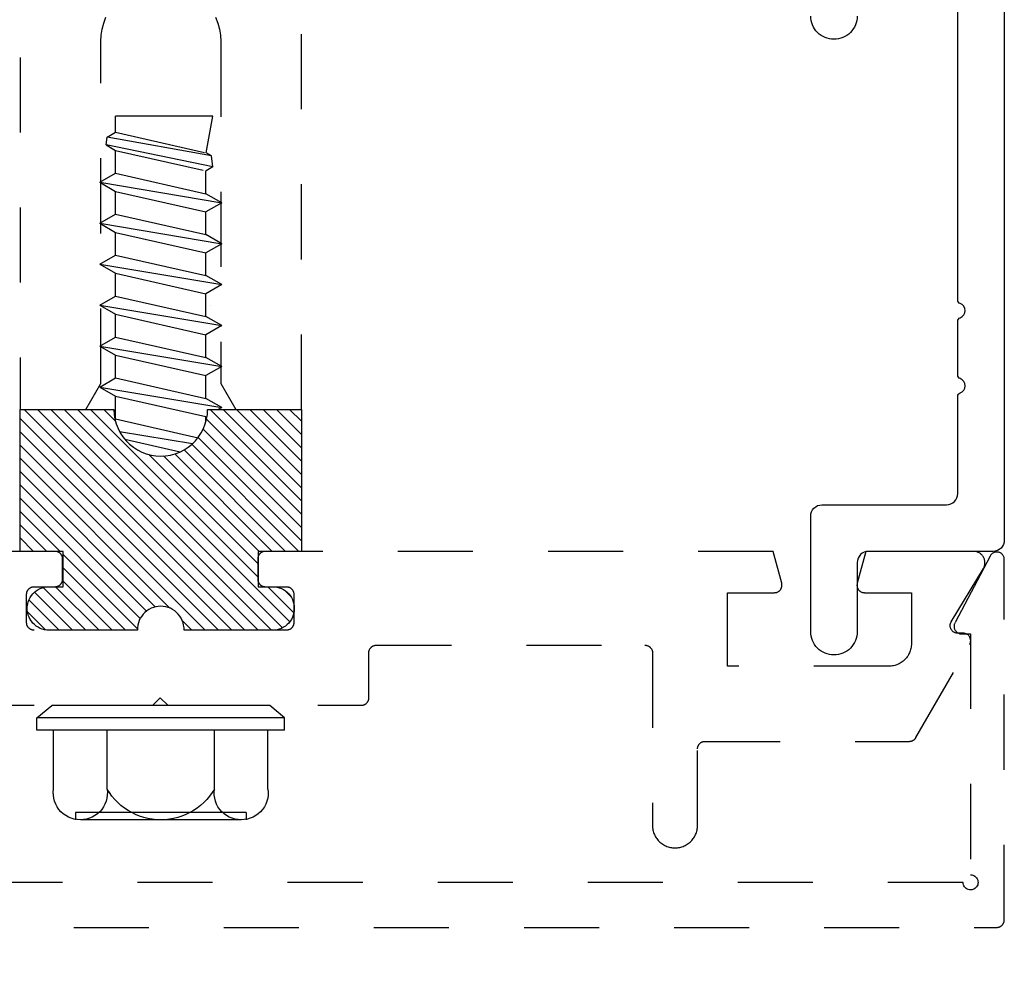
# Model space of a CAD drawing. Units: inches. Extents: x 0 to 108, y -2 to 43.
# Drawn here: x 12 to 13, y 33 to 35 of the extents above; entities that cross this region are included whole.
import ezdxf
from ezdxf import colors
from ezdxf.entities.mleader import LeaderData, LeaderLine
from ezdxf.math import Vec2, Vec3

# ---------------------------------------------------------------- set-up
doc = ezdxf.new("R2010")
doc.units = ezdxf.units.IN
doc.header["$LTSCALE"] = 0.5
doc.header["$MEASUREMENT"] = 0
doc.linetypes.add('HIDDEN2', pattern=[0.1875, 0.125, -0.0625])
for name, color, linetype in [('Arcadia-Access', 9, 'Continuous'), ('Arcadia-Hidden', 1, 'HIDDEN2'), ('Arcadia-Profile', 6, 'Continuous'), ('Arcadia-Shade', 8, 'Continuous'), ('Arcadia-Text', 3, 'Continuous')]:
    doc.layers.add(name, color=color, linetype=linetype)
doc.styles.get("Standard").update_dxf_attribs({"font": 'ARIALN.TTF'})
pattern_1 = [(45, (-30.979591, 80.587372), (-0.0088388348, 0.0088388348), [])]

# ---------------------------------------------------------------- blocks, each defined once
blk = doc.blocks.new('OPG1986IP')
at = {"layer": 'Arcadia-Shade', "lineweight": -3}
h = blk.add_hatch(dxfattribs=at)
h.set_pattern_fill('ANSI31', color=256, scale=0.1, style=0)
h.set_pattern_definition(pattern_1)
h.paths.add_polyline_path([(-0.4324, -0.014), (-0.4274, -0.0098), (-0.4219, -0.0063), (-0.4161, -0.0033), (-0.4101, -0.0009), (-0.4039, 0.0008), (-0.4039, 0.0008), (-0.3974, 0.0019), (-0.3909, 0.0023), (-0.3909, 0.1273), (-0.5799, 0.1273), (-0.5799, 0.0698), (-0.6269, 0.0698), (-0.6269, 0.0888), (-0.627, 0.0918), (-0.6275, 0.0948), (-0.6283, 0.0977), (-0.6294, 0.1006), (-0.6308, 0.1033), (-0.6324, 0.1058), (-0.6343, 0.1082), (-0.6365, 0.1103), (-0.6388, 0.1122), (-0.6414, 0.1139), (-0.6441, 0.1153), (-0.6469, 0.1163), (-0.6498, 0.1171), (-0.6528, 0.1176), (-0.6559, 0.1178), (-0.6589, 0.1176), (-0.6619, 0.1171), (-0.6648, 0.1163), (-0.6677, 0.1153), (-0.6704, 0.1139), (-0.6729, 0.1122), (-0.6753, 0.1103), (-0.6774, 0.1082), (-0.6793, 0.1058), (-0.681, 0.1033), (-0.6824, 0.1006), (-0.6835, 0.0977), (-0.6842, 0.0948), (-0.6847, 0.0918), (-0.6849, 0.0888), (-0.6849, -0.0292), (-0.6816, -0.0293), (-0.6783, -0.0297), (-0.6751, -0.0305), (-0.6719, -0.0316), (-0.669, -0.033), (-0.6661, -0.0348), (-0.6635, -0.0368), (-0.6612, -0.0391), (-0.659, -0.0417), (-0.6572, -0.0444), (-0.6557, -0.0474), (-0.6545, -0.0505), (-0.6536, -0.0537), (-0.6531, -0.0569), (-0.6529, -0.0602), (-0.6531, -0.0635), (-0.6536, -0.0668), (-0.6545, -0.07), (-0.6557, -0.0731), (-0.6572, -0.076), (-0.659, -0.0788), (-0.6612, -0.0813), (-0.6635, -0.0836), (-0.6661, -0.0857), (-0.669, -0.0874), (-0.6719, -0.0889), (-0.6751, -0.09), (-0.6783, -0.0907), (-0.6816, -0.0912), (-0.6849, -0.0912), (-0.6849, -0.2092), (-0.6847, -0.2123), (-0.6842, -0.2153), (-0.6835, -0.2182), (-0.6824, -0.221), (-0.681, -0.2237), (-0.6793, -0.2263), (-0.6774, -0.2286), (-0.6753, -0.2308), (-0.6729, -0.2327), (-0.6704, -0.2343), (-0.6677, -0.2357), (-0.6648, -0.2368), (-0.6619, -0.2376), (-0.6589, -0.2381), (-0.6559, -0.2382), (-0.6528, -0.2381), (-0.6498, -0.2376), (-0.6469, -0.2368), (-0.6441, -0.2357), (-0.6414, -0.2343), (-0.6388, -0.2327), (-0.6365, -0.2308), (-0.6343, -0.2286), (-0.6324, -0.2263), (-0.6308, -0.2237), (-0.6294, -0.221), (-0.6283, -0.2182), (-0.6275, -0.2153), (-0.627, -0.2123), (-0.6269, -0.2092), (-0.6269, -0.1902), (-0.5799, -0.1902), (-0.5799, -0.2469), (-0.579, -0.2477), (-0.3909, -0.2477), (-0.3909, -0.123), (-0.3912, -0.1227), (-0.3974, -0.1223), (-0.4038, -0.1213), (-0.4101, -0.1195), (-0.4161, -0.1172), (-0.4219, -0.1142), (-0.4284, -0.1099), (-0.4283, -0.1098), (-0.4324, -0.1065), (-0.437, -0.1019), (-0.4411, -0.0968), (-0.4446, -0.0913), (-0.4472, -0.0862), (-0.4472, -0.0863), (-0.4498, -0.0794), (-0.4515, -0.0732), (-0.4525, -0.0667), (-0.4529, -0.0602), (-0.4525, -0.0537), (-0.4515, -0.0473), (-0.4498, -0.041), (-0.4475, -0.0349), (-0.4446, -0.0291), (-0.4411, -0.0237), (-0.437, -0.0186)])
h = blk.add_hatch(dxfattribs=at)
h.set_pattern_fill('ANSI31', color=256, scale=0.1, style=0)
h.set_pattern_definition(pattern_1)
h.paths.add_polyline_path([(-0.4324, -0.014), (-0.4274, -0.0098), (-0.4219, -0.0063), (-0.4161, -0.0033), (-0.4101, -0.0009), (-0.4039, 0.0008), (-0.4039, 0.0008), (-0.3974, 0.0019), (-0.3909, 0.0023), (-0.3909, 0.1273), (-0.5799, 0.1273), (-0.5799, 0.0698), (-0.6269, 0.0698), (-0.6269, 0.0888), (-0.627, 0.0918), (-0.6275, 0.0948), (-0.6283, 0.0977), (-0.6294, 0.1006), (-0.6308, 0.1033), (-0.6324, 0.1058), (-0.6343, 0.1082), (-0.6365, 0.1103), (-0.6388, 0.1122), (-0.6414, 0.1139), (-0.6441, 0.1153), (-0.6469, 0.1163), (-0.6498, 0.1171), (-0.6528, 0.1176), (-0.6559, 0.1178), (-0.6589, 0.1176), (-0.6619, 0.1171), (-0.6648, 0.1163), (-0.6677, 0.1153), (-0.6704, 0.1139), (-0.6729, 0.1122), (-0.6753, 0.1103), (-0.6774, 0.1082), (-0.6793, 0.1058), (-0.681, 0.1033), (-0.6824, 0.1006), (-0.6835, 0.0977), (-0.6842, 0.0948), (-0.6847, 0.0918), (-0.6849, 0.0888), (-0.6849, -0.0292), (-0.6816, -0.0293), (-0.6783, -0.0297), (-0.6751, -0.0305), (-0.6719, -0.0316), (-0.669, -0.033), (-0.6661, -0.0348), (-0.6635, -0.0368), (-0.6612, -0.0391), (-0.659, -0.0417), (-0.6572, -0.0444), (-0.6557, -0.0474), (-0.6545, -0.0505), (-0.6536, -0.0537), (-0.6531, -0.0569), (-0.6529, -0.0602), (-0.6531, -0.0635), (-0.6536, -0.0668), (-0.6545, -0.07), (-0.6557, -0.0731), (-0.6572, -0.076), (-0.659, -0.0788), (-0.6612, -0.0813), (-0.6635, -0.0836), (-0.6661, -0.0857), (-0.669, -0.0874), (-0.6719, -0.0889), (-0.6751, -0.09), (-0.6783, -0.0907), (-0.6816, -0.0912), (-0.6849, -0.0912), (-0.6849, -0.2092), (-0.6847, -0.2123), (-0.6842, -0.2153), (-0.6835, -0.2182), (-0.6824, -0.221), (-0.681, -0.2237), (-0.6793, -0.2263), (-0.6774, -0.2286), (-0.6753, -0.2308), (-0.6729, -0.2327), (-0.6704, -0.2343), (-0.6677, -0.2357), (-0.6648, -0.2368), (-0.6619, -0.2376), (-0.6589, -0.2381), (-0.6559, -0.2382), (-0.6528, -0.2381), (-0.6498, -0.2376), (-0.6469, -0.2368), (-0.6441, -0.2357), (-0.6414, -0.2343), (-0.6388, -0.2327), (-0.6365, -0.2308), (-0.6343, -0.2286), (-0.6324, -0.2263), (-0.6308, -0.2237), (-0.6294, -0.221), (-0.6283, -0.2182), (-0.6275, -0.2153), (-0.627, -0.2123), (-0.6269, -0.2092), (-0.6269, -0.1902), (-0.5799, -0.1902), (-0.5799, -0.2469), (-0.579, -0.2477), (-0.3909, -0.2477), (-0.3909, -0.123), (-0.3912, -0.1227), (-0.3974, -0.1223), (-0.4038, -0.1213), (-0.4101, -0.1195), (-0.4161, -0.1172), (-0.4219, -0.1142), (-0.4284, -0.1099), (-0.4283, -0.1098), (-0.4324, -0.1065), (-0.437, -0.1019), (-0.4411, -0.0968), (-0.4446, -0.0913), (-0.4472, -0.0862), (-0.4472, -0.0863), (-0.4498, -0.0794), (-0.4515, -0.0732), (-0.4525, -0.0667), (-0.4529, -0.0602), (-0.4525, -0.0537), (-0.4515, -0.0473), (-0.4498, -0.041), (-0.4475, -0.0349), (-0.4446, -0.0291), (-0.4411, -0.0237), (-0.437, -0.0186)])
at = {"layer": 'Arcadia-Profile'}
blk.add_lwpolyline([(-0.6269, -0.1902), (-0.6269, -0.2092), (-0.627, -0.2123), (-0.6275, -0.2153), (-0.6283, -0.2182), (-0.6294, -0.221), (-0.6308, -0.2237), (-0.6324, -0.2263), (-0.6343, -0.2286), (-0.6365, -0.2308), (-0.6388, -0.2327), (-0.6414, -0.2343), (-0.6441, -0.2357), (-0.6469, -0.2368), (-0.6498, -0.2376), (-0.6528, -0.2381), (-0.6559, -0.2382), (-0.6589, -0.2381), (-0.6619, -0.2376), (-0.6648, -0.2368), (-0.6677, -0.2357), (-0.6704, -0.2343), (-0.6729, -0.2327), (-0.6753, -0.2308), (-0.6774, -0.2286), (-0.6793, -0.2263), (-0.681, -0.2237), (-0.6824, -0.221), (-0.6835, -0.2182), (-0.6842, -0.2153), (-0.6847, -0.2123), (-0.6849, -0.2092), (-0.6849, -0.0912), (-0.6816, -0.0912), (-0.6783, -0.0907), (-0.6751, -0.09), (-0.6719, -0.0889), (-0.669, -0.0874), (-0.6661, -0.0857), (-0.6635, -0.0836), (-0.6612, -0.0813), (-0.659, -0.0788), (-0.6572, -0.076), (-0.6557, -0.0731), (-0.6545, -0.07), (-0.6536, -0.0668), (-0.6531, -0.0635), (-0.6529, -0.0602), (-0.6531, -0.0569), (-0.6536, -0.0537), (-0.6545, -0.0505), (-0.6557, -0.0474), (-0.6572, -0.0444), (-0.659, -0.0417), (-0.6612, -0.0391), (-0.6635, -0.0368), (-0.6661, -0.0348), (-0.669, -0.033), (-0.6719, -0.0316), (-0.6751, -0.0305), (-0.6783, -0.0297), (-0.6816, -0.0293), (-0.6849, -0.0292), (-0.6849, 0.0888), (-0.6847, 0.0918), (-0.6842, 0.0948), (-0.6835, 0.0977), (-0.6824, 0.1006), (-0.681, 0.1033), (-0.6793, 0.1058), (-0.6774, 0.1082), (-0.6753, 0.1103), (-0.6729, 0.1122), (-0.6704, 0.1139), (-0.6677, 0.1153), (-0.6648, 0.1163), (-0.6619, 0.1171), (-0.6589, 0.1176), (-0.6559, 0.1178), (-0.6528, 0.1176), (-0.6498, 0.1171), (-0.6469, 0.1163), (-0.6441, 0.1153), (-0.6414, 0.1139), (-0.6388, 0.1122), (-0.6365, 0.1103), (-0.6343, 0.1082), (-0.6324, 0.1058), (-0.6308, 0.1033), (-0.6294, 0.1006), (-0.6283, 0.0977), (-0.6275, 0.0948), (-0.627, 0.0918), (-0.6269, 0.0888), (-0.6269, 0.0698), (-0.5799, 0.0698), (-0.5799, 0.1273), (-0.3909, 0.1273), (-0.3909, 0.0023), (-0.3974, 0.0019), (-0.4038, 0.0008), (-0.4101, -0.0009), (-0.4161, -0.0033), (-0.4219, -0.0063), (-0.4274, -0.0098), (-0.4324, -0.014), (-0.437, -0.0186), (-0.4411, -0.0237), (-0.4446, -0.0291), (-0.4475, -0.0349), (-0.4498, -0.041), (-0.4515, -0.0473), (-0.4525, -0.0537), (-0.4529, -0.0602), (-0.4525, -0.0667), (-0.4515, -0.0732), (-0.4498, -0.0794), (-0.4475, -0.0855), (-0.4446, -0.0913), (-0.4411, -0.0968), (-0.437, -0.1019), (-0.4324, -0.1065), (-0.4274, -0.1106), (-0.4219, -0.1142), (-0.4161, -0.1172), (-0.4101, -0.1195), (-0.4038, -0.1213), (-0.3974, -0.1223), (-0.3909, -0.1227), (-0.3909, -0.2477), (-0.5799, -0.2477), (-0.5799, -0.1902)], close=True, dxfattribs=at)
blk.add_lwpolyline([(-0.6269, -0.1902), (-0.6269, -0.2092), (-0.627, -0.2123), (-0.6275, -0.2153), (-0.6283, -0.2182), (-0.6294, -0.221), (-0.6308, -0.2237), (-0.6324, -0.2263), (-0.6343, -0.2286), (-0.6365, -0.2308), (-0.6388, -0.2327), (-0.6414, -0.2343), (-0.6441, -0.2357), (-0.6469, -0.2368), (-0.6498, -0.2376), (-0.6528, -0.2381), (-0.6559, -0.2382), (-0.6589, -0.2381), (-0.6619, -0.2376), (-0.6648, -0.2368), (-0.6677, -0.2357), (-0.6704, -0.2343), (-0.6729, -0.2327), (-0.6753, -0.2308), (-0.6774, -0.2286), (-0.6793, -0.2263), (-0.681, -0.2237), (-0.6824, -0.221), (-0.6835, -0.2182), (-0.6842, -0.2153), (-0.6847, -0.2123), (-0.6849, -0.2092), (-0.6849, -0.0912), (-0.6816, -0.0912), (-0.6783, -0.0907), (-0.6751, -0.09), (-0.6719, -0.0889), (-0.669, -0.0874), (-0.6661, -0.0857), (-0.6635, -0.0836), (-0.6612, -0.0813), (-0.659, -0.0788), (-0.6572, -0.076), (-0.6557, -0.0731), (-0.6545, -0.07), (-0.6536, -0.0668), (-0.6531, -0.0635), (-0.6529, -0.0602), (-0.6531, -0.0569), (-0.6536, -0.0537), (-0.6545, -0.0505), (-0.6557, -0.0474), (-0.6572, -0.0444), (-0.659, -0.0417), (-0.6612, -0.0391), (-0.6635, -0.0368), (-0.6661, -0.0348), (-0.669, -0.033), (-0.6719, -0.0316), (-0.6751, -0.0305), (-0.6783, -0.0297), (-0.6816, -0.0293), (-0.6849, -0.0292), (-0.6849, 0.0888), (-0.6847, 0.0918), (-0.6842, 0.0948), (-0.6835, 0.0977), (-0.6824, 0.1006), (-0.681, 0.1033), (-0.6793, 0.1058), (-0.6774, 0.1082), (-0.6753, 0.1103), (-0.6729, 0.1122), (-0.6704, 0.1139), (-0.6677, 0.1153), (-0.6648, 0.1163), (-0.6619, 0.1171), (-0.6589, 0.1176), (-0.6559, 0.1178), (-0.6528, 0.1176), (-0.6498, 0.1171), (-0.6469, 0.1163), (-0.6441, 0.1153), (-0.6414, 0.1139), (-0.6388, 0.1122), (-0.6365, 0.1103), (-0.6343, 0.1082), (-0.6324, 0.1058), (-0.6308, 0.1033), (-0.6294, 0.1006), (-0.6283, 0.0977), (-0.6275, 0.0948), (-0.627, 0.0918), (-0.6269, 0.0888), (-0.6269, 0.0698), (-0.5799, 0.0698), (-0.5799, 0.1273), (-0.3909, 0.1273), (-0.3909, 0.0023), (-0.3974, 0.0019), (-0.4038, 0.0008), (-0.4101, -0.0009), (-0.4161, -0.0033), (-0.4219, -0.0063), (-0.4274, -0.0098), (-0.4324, -0.014), (-0.437, -0.0186), (-0.4411, -0.0237), (-0.4446, -0.0291), (-0.4475, -0.0349), (-0.4498, -0.041), (-0.4515, -0.0473), (-0.4525, -0.0537), (-0.4529, -0.0602), (-0.4525, -0.0667), (-0.4515, -0.0732), (-0.4498, -0.0794), (-0.4475, -0.0855), (-0.4446, -0.0913), (-0.4411, -0.0968), (-0.437, -0.1019), (-0.4324, -0.1065), (-0.4274, -0.1106), (-0.4219, -0.1142), (-0.4161, -0.1172), (-0.4101, -0.1195), (-0.4038, -0.1213), (-0.3974, -0.1223), (-0.3909, -0.1227), (-0.3909, -0.2477), (-0.5799, -0.2477), (-0.5799, -0.1902)], close=True, dxfattribs=at)
at = {"layer": 'Arcadia-Profile', "extrusion": (0, -1.22461e-16, -1)}
for points in [[(0.818, -0.2252), (0.818, 0.1048)], [(0.818, 0.1048), (0.8015, 0.1048)], [(0.818, -0.2252), (0.818, 0.1048)], [(0.818, 0.1048), (0.8015, 0.1048)], [(0.8015, -0.2252), (0.8015, 0.1048)], [(0.8015, 0.1048), (0.785, 0.0851)], [(0.8015, -0.2252), (0.8015, 0.1048)], [(0.8015, 0.1048), (0.785, 0.0851)], [(0.8964, 0.0112), (0.9005, 0.0109), (0.9046, 0.011), (0.9086, 0.0116), (0.9126, 0.0127), (0.9164, 0.0142), (0.9201, 0.0161), (0.9235, 0.0184), (0.9266, 0.0211), (0.9293, 0.0241), (0.9317, 0.0275), (0.9338, 0.0311), (0.9354, 0.0348), (0.9365, 0.0388), (0.9372, 0.0428), (0.9375, 0.0469), (0.9372, 0.051), (0.9365, 0.0551), (0.9354, 0.059), (0.9338, 0.0628), (0.9317, 0.0664), (0.9293, 0.0697), (0.9266, 0.0728), (0.9235, 0.0755), (0.9201, 0.0778), (0.9164, 0.0797), (0.9126, 0.0812), (0.9086, 0.0823), (0.9046, 0.0829), (0.9005, 0.083), (0.8964, 0.0827)], [(0.8964, 0.0112), (0.9005, 0.0109), (0.9046, 0.011), (0.9086, 0.0116), (0.9126, 0.0127), (0.9164, 0.0142), (0.9201, 0.0161), (0.9235, 0.0184), (0.9266, 0.0211), (0.9293, 0.0241), (0.9317, 0.0275), (0.9338, 0.0311), (0.9354, 0.0348), (0.9365, 0.0388), (0.9372, 0.0428), (0.9375, 0.0469), (0.9372, 0.051), (0.9365, 0.0551), (0.9354, 0.059), (0.9338, 0.0628), (0.9317, 0.0664), (0.9293, 0.0697), (0.9266, 0.0728), (0.9235, 0.0755), (0.9201, 0.0778), (0.9164, 0.0797), (0.9126, 0.0812), (0.9086, 0.0823), (0.9046, 0.0829), (0.9005, 0.083), (0.8964, 0.0827)], [(0.8964, 0.0827), (0.818, 0.0827)], [(0.8964, 0.0827), (0.818, 0.0827)], [(0.785, -0.2056), (0.785, 0.0851)], [(0.785, -0.2056), (0.785, 0.0851)], [(0.9276, 0.0536), (0.9375, 0.0536)], [(0.9276, 0.0536), (0.9375, 0.0536)], [(0.9276, -0.1741), (0.9276, 0.0536)], [(0.9276, -0.1741), (0.9276, 0.0536)], [(0.9375, -0.1674), (0.9375, 0.0469)], [(0.9375, -0.1674), (0.9375, 0.0469)], [(0.361, 0.0209), (0.3883, -0.1414)], [(0.361, 0.0209), (0.3883, -0.1414)], [(0.361, 0.0209), (0.3731, 0)], [(0.361, 0.0209), (0.3731, 0)], [(0.361, 0.0209), (0.3489, 0)], [(0.361, 0.0209), (0.3489, 0)], [(0.3065, 0.0209), (0.3337, -0.1414)], [(0.3065, 0.0209), (0.3337, -0.1414)], [(0.3065, 0.0209), (0.3186, 0)], [(0.3065, 0.0209), (0.3186, 0)], [(0.3065, 0.0209), (0.2944, 0)], [(0.3065, 0.0209), (0.2944, 0)], [(0.2519, 0.0209), (0.2792, -0.1414)], [(0.2519, 0.0209), (0.2792, -0.1414)], [(0.2519, 0.0209), (0.264, 0)], [(0.2519, 0.0209), (0.264, 0)], [(0.2519, 0.0209), (0.2398, 0)], [(0.2519, 0.0209), (0.2398, 0)], [(0.1973, 0.0209), (0.2246, -0.1414)], [(0.1973, 0.0209), (0.2246, -0.1414)], [(0.1973, 0.0209), (0.2094, 0)], [(0.1973, 0.0209), (0.2094, 0)], [(0.1973, 0.0209), (0.1853, 0)], [(0.1973, 0.0209), (0.1853, 0)], [(0.1428, 0.0209), (0.1701, -0.1414)], [(0.1428, 0.0209), (0.1701, -0.1414)], [(0.1428, 0.0209), (0.1549, 0)], [(0.1428, 0.0209), (0.1549, 0)], [(0.1428, 0.0209), (0.1307, 0)], [(0.1428, 0.0209), (0.1307, 0)], [(0.0882, 0.0209), (0.1155, -0.1414)], [(0.0882, 0.0209), (0.1155, -0.1414)], [(0.0882, 0.0209), (0.1003, 0)], [(0.0882, 0.0209), (0.1003, 0)], [(0.0882, 0.0209), (0.0761, 0)], [(0.0882, 0.0209), (0.0761, 0)], [(0.8964, -0.1317), (0.9012, -0.1286), (0.9059, -0.1252), (0.9103, -0.1215), (0.9144, -0.1175), (0.9182, -0.1132), (0.9218, -0.1087), (0.925, -0.1039), (0.9278, -0.0989), (0.9304, -0.0937), (0.9325, -0.0884), (0.9343, -0.0829), (0.9357, -0.0774), (0.9367, -0.0717), (0.9373, -0.066), (0.9375, -0.0602), (0.9373, -0.0545), (0.9367, -0.0488), (0.9357, -0.0431), (0.9343, -0.0375), (0.9325, -0.032), (0.9304, -0.0267), (0.9278, -0.0215), (0.925, -0.0166), (0.9218, -0.0118), (0.9182, -0.0072), (0.9144, -0.003), (0.9103, 0.001), (0.9059, 0.0048), (0.9012, 0.0082), (0.8964, 0.0112)], [(0.8964, -0.1317), (0.9012, -0.1286), (0.9059, -0.1252), (0.9103, -0.1215), (0.9144, -0.1175), (0.9182, -0.1132), (0.9218, -0.1087), (0.925, -0.1039), (0.9278, -0.0989), (0.9304, -0.0937), (0.9325, -0.0884), (0.9343, -0.0829), (0.9357, -0.0774), (0.9367, -0.0717), (0.9373, -0.066), (0.9375, -0.0602), (0.9373, -0.0545), (0.9367, -0.0488), (0.9357, -0.0431), (0.9343, -0.0375), (0.9325, -0.032), (0.9304, -0.0267), (0.9278, -0.0215), (0.925, -0.0166), (0.9218, -0.0118), (0.9182, -0.0072), (0.9144, -0.003), (0.9103, 0.001), (0.9059, 0.0048), (0.9012, 0.0082), (0.8964, 0.0112)], [(0.8964, 0.0112), (0.818, 0.0112)], [(0.8964, 0.0112), (0.818, 0.0112)], [(0.4035, 0), (0.4284, -0.1099)], [(0.4035, 0), (0.4284, -0.1099)], [(0.4039, 0.0008), (0.4035, 0)], [(0.4039, 0.0008), (0.4035, 0)], [(0.4035, 0), (0.3731, 0)], [(0.4035, 0), (0.3731, 0)], [(0.3731, 0), (0.4004, -0.1205)], [(0.3731, 0), (0.4004, -0.1205)], [(0.3489, 0), (0.3762, -0.1205)], [(0.3489, 0), (0.3762, -0.1205)], [(0.3489, 0), (0.3186, 0)], [(0.3489, 0), (0.3186, 0)], [(0.3186, 0), (0.3458, -0.1205)], [(0.3186, 0), (0.3458, -0.1205)], [(0.2944, 0), (0.3216, -0.1205)], [(0.2944, 0), (0.3216, -0.1205)], [(0.2944, 0), (0.264, 0)], [(0.2944, 0), (0.264, 0)], [(0.264, 0), (0.2913, -0.1205)], [(0.264, 0), (0.2913, -0.1205)], [(0.2398, 0), (0.2671, -0.1205)], [(0.2398, 0), (0.2671, -0.1205)], [(0.2398, 0), (0.2094, 0)], [(0.2398, 0), (0.2094, 0)], [(0.2094, 0), (0.2367, -0.1205)], [(0.2094, 0), (0.2367, -0.1205)], [(0.1853, 0), (0.2125, -0.1205)], [(0.1853, 0), (0.2125, -0.1205)], [(0.1853, 0), (0.1549, 0)], [(0.1853, 0), (0.1549, 0)], [(0.1549, 0), (0.1822, -0.1205)], [(0.1549, 0), (0.1822, -0.1205)], [(0.1307, 0), (0.158, -0.1205)], [(0.1307, 0), (0.158, -0.1205)], [(0.1307, 0), (0.1003, 0)], [(0.1307, 0), (0.1003, 0)], [(0.1003, 0), (0.1276, -0.1205)], [(0.1003, 0), (0.1276, -0.1205)], [(0.0761, 0), (0.1034, -0.1205)], [(0.0761, 0), (0.1034, -0.1205)], [(0.0761, 0), (0.0458, 0)], [(0.0761, 0), (0.0458, 0)], [(0.0676, -0.1298), (0.0385, 0.0127)], [(0.0676, -0.1298), (0.0385, 0.0127)], [(0.0531, -0.1278), (0.0281, 0.0112)], [(0.0531, -0.1278), (0.0281, 0.0112)], [(0.0216, 0), (0.0484, -0.1183)], [(0.0216, 0), (0.0484, -0.1183)], [(0.0385, 0.0127), (0.0458, 0)], [(0.0385, 0.0127), (0.0458, 0)], [(0.0385, 0.0127), (0.0281, 0.0112)], [(0.0385, 0.0127), (0.0281, 0.0112)], [(0.0281, 0.0112), (0.0216, 0)], [(0.0281, 0.0112), (0.0216, 0)], [(0.0216, 0), (0, 0)], [(0.0216, 0), (0, 0)], [(0, -0.1297), (0, 0)], [(0, -0.1297), (0, 0)], [(0.4304, -0.0123), (0.4472, -0.0863)], [(0.4304, -0.0123), (0.4472, -0.0863)], [(0.42, -0.0052), (0.4363, -0.1026)], [(0.42, -0.0052), (0.4363, -0.1026)], [(0.0458, 0), (0.0722, -0.1168)], [(0.0458, 0), (0.0722, -0.1168)], [(0.4071, -0.1205), (0.4004, -0.1205)], [(0.4071, -0.1205), (0.4004, -0.1205)], [(0.3911, -0.1227), (0.3909, -0.123)], [(0.3911, -0.1227), (0.3909, -0.123)], [(0.3883, -0.1414), (0.3762, -0.1205)], [(0.3883, -0.1414), (0.3762, -0.1205)], [(0.3762, -0.1205), (0.3458, -0.1205)], [(0.3762, -0.1205), (0.3458, -0.1205)], [(0.3337, -0.1414), (0.3458, -0.1205)], [(0.3337, -0.1414), (0.3458, -0.1205)], [(0.3337, -0.1414), (0.3216, -0.1205)], [(0.3337, -0.1414), (0.3216, -0.1205)], [(0.3216, -0.1205), (0.2913, -0.1205)], [(0.3216, -0.1205), (0.2913, -0.1205)], [(0.2792, -0.1414), (0.2913, -0.1205)], [(0.2792, -0.1414), (0.2913, -0.1205)], [(0.2792, -0.1414), (0.2671, -0.1205)], [(0.2792, -0.1414), (0.2671, -0.1205)], [(0.2671, -0.1205), (0.2367, -0.1205)], [(0.2671, -0.1205), (0.2367, -0.1205)], [(0.2521, -0.1266), (0.2519, -0.1266)], [(0.2521, -0.1266), (0.2519, -0.1266)], [(0.2246, -0.1414), (0.2367, -0.1205)], [(0.2246, -0.1414), (0.2367, -0.1205)], [(0.2246, -0.1414), (0.2125, -0.1205)], [(0.2246, -0.1414), (0.2125, -0.1205)], [(0.2125, -0.1205), (0.1822, -0.1205)], [(0.2125, -0.1205), (0.1822, -0.1205)], [(0.1701, -0.1414), (0.1822, -0.1205)], [(0.1701, -0.1414), (0.1822, -0.1205)], [(0.1701, -0.1414), (0.158, -0.1205)], [(0.1701, -0.1414), (0.158, -0.1205)], [(0.158, -0.1205), (0.1276, -0.1205)], [(0.158, -0.1205), (0.1276, -0.1205)], [(0.1155, -0.1414), (0.1276, -0.1205)], [(0.1155, -0.1414), (0.1276, -0.1205)], [(0.1155, -0.1414), (0.1034, -0.1205)], [(0.1155, -0.1414), (0.1034, -0.1205)], [(0.1034, -0.1205), (0.0731, -0.1205)], [(0.1034, -0.1205), (0.0731, -0.1205)], [(0.0676, -0.1298), (0.0731, -0.1205)], [(0.0676, -0.1298), (0.0731, -0.1205)], [(0.0676, -0.1298), (0.0729, -0.1207)], [(0.0676, -0.1298), (0.0729, -0.1207)], [(0.0676, -0.1298), (0.0531, -0.1278)], [(0.0676, -0.1298), (0.0531, -0.1278)], [(0.0531, -0.1278), (0.049, -0.1206)], [(0.0531, -0.1278), (0.049, -0.1206)], [(0.049, -0.1206), (0, -0.1297)], [(0.049, -0.1206), (0, -0.1297)], [(0.8964, -0.2031), (0.9005, -0.2035), (0.9046, -0.2033), (0.9086, -0.2027), (0.9126, -0.2017), (0.9164, -0.2002), (0.9201, -0.1983), (0.9235, -0.1959), (0.9266, -0.1932), (0.9293, -0.1902), (0.9317, -0.1869), (0.9338, -0.1833), (0.9354, -0.1795), (0.9365, -0.1756), (0.9372, -0.1715), (0.9375, -0.1674), (0.9372, -0.1633), (0.9365, -0.1592), (0.9354, -0.1553), (0.9338, -0.1515), (0.9317, -0.1479), (0.9293, -0.1446), (0.9266, -0.1416), (0.9235, -0.1389), (0.9201, -0.1365), (0.9164, -0.1346), (0.9126, -0.1331), (0.9086, -0.1321), (0.9046, -0.1315), (0.9005, -0.1313), (0.8964, -0.1317)], [(0.8964, -0.2031), (0.9005, -0.2035), (0.9046, -0.2033), (0.9086, -0.2027), (0.9126, -0.2017), (0.9164, -0.2002), (0.9201, -0.1983), (0.9235, -0.1959), (0.9266, -0.1932), (0.9293, -0.1902), (0.9317, -0.1869), (0.9338, -0.1833), (0.9354, -0.1795), (0.9365, -0.1756), (0.9372, -0.1715), (0.9375, -0.1674), (0.9372, -0.1633), (0.9365, -0.1592), (0.9354, -0.1553), (0.9338, -0.1515), (0.9317, -0.1479), (0.9293, -0.1446), (0.9266, -0.1416), (0.9235, -0.1389), (0.9201, -0.1365), (0.9164, -0.1346), (0.9126, -0.1331), (0.9086, -0.1321), (0.9046, -0.1315), (0.9005, -0.1313), (0.8964, -0.1317)], [(0.8964, -0.1317), (0.818, -0.1317)], [(0.8964, -0.1317), (0.818, -0.1317)], [(0.3883, -0.1414), (0.3909, -0.1369)], [(0.3883, -0.1414), (0.3909, -0.1369)], [(0.9276, -0.1741), (0.9375, -0.1741)], [(0.9276, -0.1741), (0.9375, -0.1741)], [(0.8964, -0.2031), (0.818, -0.2031)], [(0.8964, -0.2031), (0.818, -0.2031)], [(0.8015, -0.2252), (0.785, -0.2056)], [(0.8015, -0.2252), (0.785, -0.2056)], [(0.818, -0.2252), (0.8015, -0.2252)], [(0.818, -0.2252), (0.8015, -0.2252)]]:
    blk.add_lwpolyline(points, dxfattribs=at)
at = {"layer": 'Arcadia-Profile'}
blk.add_lwpolyline([(-0.5799, -0.2469), (-0.579, -0.2477)], dxfattribs=at)
blk.add_lwpolyline([(-0.5799, -0.2469), (-0.579, -0.2477)], dxfattribs=at)

msp = doc.modelspace()

# ---------------------------------------------------------------- linework, layer by layer
at = {"layer": 'Arcadia-Hidden'}
for points in [[(11.76624, 35.23825), (11.76624, 34.1692), (11.85375, 34.1692), (11.87375, 34.20384), (11.87375, 34.65922), (11.87419, 34.66759), (11.8755, 34.67586), (11.87766, 34.68395), (11.88066, 34.69176)], [(12.02684, 34.69176), (12.02984, 34.68395), (12.03201, 34.67586), (12.03332, 34.66759), (12.03376, 34.65922), (12.03376, 34.20384), (12.05376, 34.1692), (12.14126, 34.1692), (12.14126, 35.23825)], [(10.83781, 33.47937), (13.06781, 33.47937), (13.06833, 33.47938), (13.06885, 33.47942), (13.06937, 33.47949), (13.06989, 33.47959), (13.0704, 33.47971), (13.0709, 33.47986), (13.07139, 33.48003), (13.07187, 33.48023), (13.07235, 33.48046), (13.07281, 33.48071), (13.07325, 33.48098), (13.07368, 33.48128), (13.0741, 33.4816), (13.0745, 33.48194), (13.07488, 33.4823), (13.07524, 33.48268), (13.07558, 33.48308), (13.0759, 33.48349), (13.07619, 33.48392), (13.07647, 33.48437), (13.07672, 33.48483), (13.07694, 33.4853), (13.07714, 33.48579), (13.07732, 33.48628), (13.07747, 33.48678), (13.07759, 33.48729), (13.07768, 33.48781), (13.07775, 33.48832), (13.07779, 33.48885), (13.07781, 33.48937), (13.07781, 33.96937), (13.07777, 33.97025), (13.07765, 33.97113), (13.07746, 33.97199), (13.07719, 33.97284), (13.07684, 33.97365), (13.07643, 33.97443), (13.07595, 33.97518), (13.0754, 33.97587), (13.0748, 33.97652), (13.07414, 33.97711), (13.07343, 33.97764), (13.07268, 33.9781), (13.07188, 33.9785), (13.07106, 33.97883), (13.07021, 33.97908), (13.06935, 33.97925), (13.06847, 33.97935), (13.06758, 33.97937), (13.0667, 33.97931), (13.06582, 33.97917), (13.06496, 33.97896), (13.06413, 33.97867), (13.06332, 33.97831), (13.06255, 33.97787), (13.06182, 33.97738), (13.06113, 33.97682), (13.0605, 33.9762), (13.05993, 33.97552), (13.05941, 33.9748), (13.05896, 33.97404), (13.01196, 33.88504), (13.01167, 33.88442), (13.01141, 33.88379), (13.0112, 33.88314), (13.01103, 33.88247), (13.01091, 33.8818), (13.01083, 33.88111), (13.01081, 33.88043), (13.01083, 33.87974), (13.01089, 33.87906), (13.01101, 33.87839), (13.01116, 33.87772), (13.01137, 33.87706), (13.01162, 33.87643), (13.01191, 33.87581), (13.01224, 33.87521), (13.01262, 33.87463), (13.01303, 33.87408), (13.01348, 33.87357), (13.01396, 33.87308), (13.01448, 33.87263), (13.01502, 33.87221), (13.01559, 33.87184), (13.01619, 33.8715), (13.01681, 33.8712), (13.01745, 33.87095), (13.0181, 33.87074), (13.01876, 33.87058), (13.01944, 33.87046), (13.02012, 33.87039), (13.02081, 33.87037), (13.03281, 33.87037), (13.03281, 33.54937), (13.03437, 33.54925), (13.0359, 33.54888), (13.03735, 33.54828), (13.03868, 33.54746), (13.03988, 33.54644), (13.0409, 33.54525), (13.04172, 33.54391), (13.04232, 33.54246), (13.04268, 33.54093), (13.04281, 33.53937), (13.04268, 33.53781), (13.04232, 33.53628), (13.04172, 33.53483), (13.0409, 33.53349), (13.03988, 33.5323), (13.03868, 33.53128), (13.03735, 33.53046), (13.0359, 33.52986), (13.03437, 33.52949), (13.03281, 33.52937), (13.03124, 33.52949), (13.02972, 33.52986), (13.02827, 33.53046), (13.02693, 33.53128), (13.02574, 33.5323), (13.02472, 33.53349), (13.0239, 33.53483), (13.0233, 33.53628), (13.02293, 33.53781), (13.02281, 33.53937), (10.88281, 33.53937)], [(11.685, 33.7752), (11.943, 33.7752), (11.953, 33.7852), (11.963, 33.7752), (12.221, 33.7752), (12.22153, 33.77521), (12.22205, 33.77525), (12.22257, 33.77532), (12.22308, 33.77542), (12.22359, 33.77554), (12.2241, 33.77569), (12.22459, 33.77586), (12.22507, 33.77606), (12.22554, 33.77629), (12.226, 33.77654), (12.22645, 33.77681), (12.22688, 33.77711), (12.2273, 33.77743), (12.2277, 33.77777), (12.22808, 33.77813), (12.22844, 33.77851), (12.22878, 33.77891), (12.2291, 33.77932), (12.22939, 33.77975), (12.22967, 33.7802), (12.22991, 33.78066), (12.23014, 33.78113), (12.23034, 33.78162), (12.23052, 33.78211), (12.23066, 33.78261), (12.23079, 33.78312), (12.23088, 33.78364), (12.23095, 33.78415), (12.23099, 33.78468), (12.231, 33.7852), (12.231, 33.8452), (12.23102, 33.84572), (12.23106, 33.84625), (12.23113, 33.84676), (12.23122, 33.84728), (12.23135, 33.84779), (12.23149, 33.84829), (12.23167, 33.84878), (12.23187, 33.84927), (12.23209, 33.84974), (12.23234, 33.8502), (12.23262, 33.85065), (12.23291, 33.85108), (12.23323, 33.85149), (12.23357, 33.85189), (12.23393, 33.85227), (12.23431, 33.85263), (12.23471, 33.85297), (12.23513, 33.85329), (12.23556, 33.85359), (12.236, 33.85386), (12.23646, 33.85411), (12.23694, 33.85434), (12.23742, 33.85454), (12.23791, 33.85471), (12.23842, 33.85486), (12.23893, 33.85498), (12.23944, 33.85508), (12.23996, 33.85515), (12.24048, 33.85519), (12.241, 33.8552), (12.599, 33.8552), (12.59953, 33.85519), (12.60005, 33.85515), (12.60057, 33.85508), (12.60108, 33.85498), (12.60159, 33.85486), (12.6021, 33.85471), (12.60259, 33.85454), (12.60307, 33.85434), (12.60354, 33.85411), (12.604, 33.85386), (12.60445, 33.85359), (12.60488, 33.85329), (12.6053, 33.85297), (12.6057, 33.85263), (12.60608, 33.85227), (12.60644, 33.85189), (12.60678, 33.85149), (12.6071, 33.85108), (12.60739, 33.85065), (12.60767, 33.8502), (12.60791, 33.84974), (12.60814, 33.84927), (12.60834, 33.84878), (12.60852, 33.84829), (12.60866, 33.84779), (12.60879, 33.84728), (12.60888, 33.84676), (12.60895, 33.84625), (12.60899, 33.84572), (12.609, 33.8452), (12.609, 33.6152), (12.60905, 33.61363), (12.60917, 33.61206), (12.60937, 33.61051), (12.60966, 33.60896), (12.61003, 33.60744), (12.61047, 33.60593), (12.611, 33.60445), (12.6116, 33.603), (12.61227, 33.60158), (12.61302, 33.6002), (12.61384, 33.59886), (12.61473, 33.59757), (12.61569, 33.59632), (12.61671, 33.59513), (12.61779, 33.59399), (12.61893, 33.59291), (12.62013, 33.59189), (12.62137, 33.59093), (12.62267, 33.59004), (12.624, 33.58922), (12.62539, 33.58847), (12.6268, 33.58779), (12.62825, 33.58719), (12.62973, 33.58667), (12.63124, 33.58622), (12.63277, 33.58586), (12.63431, 33.58557), (12.63587, 33.58536), (12.63743, 33.58524), (12.639, 33.5852), (12.64057, 33.58524), (12.64214, 33.58536), (12.6437, 33.58557), (12.64524, 33.58586), (12.64677, 33.58622), (12.64828, 33.58667), (12.64976, 33.58719), (12.65121, 33.58779), (12.65262, 33.58847), (12.654, 33.58922), (12.65534, 33.59004), (12.65664, 33.59093), (12.65788, 33.59189), (12.65908, 33.59291), (12.66022, 33.59399), (12.6613, 33.59513), (12.66232, 33.59632), (12.66328, 33.59757), (12.66416, 33.59886), (12.66499, 33.6002), (12.66574, 33.60158), (12.66641, 33.603), (12.66701, 33.60445), (12.66754, 33.60593), (12.66798, 33.60744), (12.66835, 33.60896), (12.66864, 33.61051), (12.66884, 33.61206), (12.66896, 33.61363), (12.669, 33.6152), (12.669, 33.7172), (12.66902, 33.71772), (12.66906, 33.71825), (12.66913, 33.71876), (12.66922, 33.71928), (12.66935, 33.71979), (12.66949, 33.72029), (12.66967, 33.72078), (12.66987, 33.72127), (12.67009, 33.72174), (12.67034, 33.7222), (12.67062, 33.72265), (12.67091, 33.72308), (12.67123, 33.72349), (12.67157, 33.72389), (12.67193, 33.72427), (12.67231, 33.72463), (12.67271, 33.72497), (12.67313, 33.72529), (12.67356, 33.72559), (12.674, 33.72586), (12.67446, 33.72611), (12.67494, 33.72634), (12.67542, 33.72654), (12.67591, 33.72671), (12.67642, 33.72686), (12.67693, 33.72698), (12.67744, 33.72708), (12.67796, 33.72715), (12.67848, 33.72719), (12.679, 33.7272), (12.95141, 33.7272), (12.95176, 33.72721), (12.95211, 33.72722), (12.95246, 33.72725), (12.95281, 33.7273), (12.95315, 33.72735), (12.95349, 33.72742), (12.95383, 33.7275), (12.95417, 33.72759), (12.9545, 33.72769), (12.95483, 33.7278), (12.95516, 33.72793), (12.95548, 33.72806), (12.9558, 33.72821), (12.95611, 33.72837), (12.95641, 33.72854), (12.95671, 33.72872), (12.95701, 33.72891), (12.95729, 33.72911), (12.95757, 33.72932), (12.95784, 33.72954), (12.9581, 33.72977), (12.95836, 33.73001), (12.95861, 33.73025), (12.95884, 33.73051), (12.95907, 33.73077), (12.95929, 33.73104), (12.9595, 33.73132), (12.9597, 33.73161), (12.95989, 33.7319), (12.96007, 33.7322), (13.03167, 33.8562), (13.03199, 33.85682), (13.03228, 33.85745), (13.03252, 33.85811), (13.03271, 33.85878), (13.03285, 33.85946), (13.03295, 33.86015), (13.033, 33.86085), (13.033, 33.86155), (13.03295, 33.86225), (13.03285, 33.86294), (13.03271, 33.86362), (13.03252, 33.86429), (13.03228, 33.86495), (13.03199, 33.86558), (13.03167, 33.8662), (13.0313, 33.86679), (13.03088, 33.86736), (13.03044, 33.86789), (13.02995, 33.86839), (13.02943, 33.86886), (13.02888, 33.86929), (13.0283, 33.86968), (13.0277, 33.87003), (13.02707, 33.87034), (13.02643, 33.8706), (13.02576, 33.87081), (13.02508, 33.87098), (13.0244, 33.8711), (13.0237, 33.87118), (13.023, 33.8712), (13.0157, 33.8712), (13.015, 33.87122), (13.0143, 33.8713), (13.0136, 33.87142), (13.01292, 33.87159), (13.01225, 33.87181), (13.0116, 33.87208), (13.01097, 33.87239), (13.01036, 33.87274), (13.00978, 33.87314), (13.00923, 33.87358), (13.00871, 33.87405), (13.00822, 33.87456), (13.00777, 33.8751), (13.00736, 33.87568), (13.00699, 33.87628), (13.00667, 33.8769), (13.00639, 33.87755), (13.00616, 33.87821), (13.00597, 33.87889), (13.00583, 33.87958), (13.00574, 33.88028), (13.0057, 33.88098), (13.00571, 33.88168), (13.00577, 33.88238), (13.00588, 33.88308), (13.00603, 33.88377), (13.00624, 33.88444), (13.00649, 33.8851), (13.00679, 33.88573), (13.00713, 33.88635), (13.04986, 33.95747), (13.05037, 33.9584), (13.05082, 33.95935), (13.0512, 33.96034), (13.0515, 33.96135), (13.05174, 33.96238), (13.0519, 33.96342), (13.05199, 33.96448), (13.052, 33.96553), (13.05194, 33.96659), (13.05181, 33.96763), (13.0516, 33.96867), (13.05132, 33.96969), (13.05097, 33.97068), (13.05055, 33.97165), (13.05006, 33.97259), (13.04951, 33.97349), (13.04889, 33.97435), (13.04822, 33.97516), (13.04749, 33.97592), (13.04671, 33.97663), (13.04589, 33.97729), (13.04501, 33.97788), (13.0441, 33.97842), (13.04315, 33.97888), (13.04218, 33.97928), (13.04117, 33.97961), (13.04015, 33.97987), (13.03911, 33.98005), (13.03806, 33.98016), (13.037, 33.9802), (12.89321, 33.9802), (12.88185, 33.93779), (12.88171, 33.93719), (12.8816, 33.93659), (12.88154, 33.93598), (12.88151, 33.93537), (12.88151, 33.93476), (12.88156, 33.93415), (12.88164, 33.93355), (12.88176, 33.93295), (12.88192, 33.93236), (12.88211, 33.93178), (12.88233, 33.93121), (12.88259, 33.93066), (12.88289, 33.93012), (12.88321, 33.92961), (12.88357, 33.92911), (12.88396, 33.92864), (12.88437, 33.92819), (12.88481, 33.92777), (12.88528, 33.92737), (12.88577, 33.92701), (12.88628, 33.92667), (12.88681, 33.92637), (12.88736, 33.9261), (12.88792, 33.92586), (12.8885, 33.92566), (12.88909, 33.9255), (12.88968, 33.92537), (12.89029, 33.92527), (12.89089, 33.92522), (12.8915, 33.9252), (12.954, 33.9252), (12.954, 33.8572), (12.95396, 33.85563), (12.95384, 33.85406), (12.95364, 33.85251), (12.95335, 33.85096), (12.95298, 33.84944), (12.95254, 33.84793), (12.95201, 33.84645), (12.95141, 33.845), (12.95074, 33.84358), (12.94999, 33.8422), (12.94916, 33.84086), (12.94828, 33.83957), (12.94732, 33.83832), (12.9463, 33.83713), (12.94522, 33.83599), (12.94408, 33.83491), (12.94288, 33.83389), (12.94164, 33.83293), (12.94034, 33.83204), (12.939, 33.83122), (12.93762, 33.83047), (12.93621, 33.82979), (12.93476, 33.82919), (12.93328, 33.82867), (12.93177, 33.82822), (12.93024, 33.82786), (12.9287, 33.82757), (12.92714, 33.82736), (12.92557, 33.82724), (12.924, 33.8272), (12.709, 33.8272), (12.709, 33.9252), (12.7715, 33.9252), (12.77212, 33.92522), (12.77272, 33.92527), (12.77333, 33.92537), (12.77392, 33.9255), (12.77451, 33.92566), (12.77509, 33.92586), (12.77565, 33.9261), (12.7762, 33.92637), (12.77673, 33.92667), (12.77724, 33.92701), (12.77773, 33.92737), (12.7782, 33.92777), (12.77864, 33.92819), (12.77905, 33.92864), (12.77944, 33.92911), (12.7798, 33.92961), (12.78012, 33.93012), (12.78041, 33.93066), (12.78068, 33.93121), (12.7809, 33.93178), (12.78109, 33.93236), (12.78125, 33.93295), (12.78137, 33.93355), (12.78145, 33.93415), (12.7815, 33.93476), (12.7815, 33.93537), (12.78147, 33.93598), (12.78141, 33.93659), (12.7813, 33.93719), (12.78116, 33.93779), (12.7698, 33.9802), (12.093, 33.9802), (12.09248, 33.98019), (12.09196, 33.98015), (12.09144, 33.98008), (12.09093, 33.97998), (12.09042, 33.97986), (12.08991, 33.97971), (12.08942, 33.97954), (12.08894, 33.97934), (12.08846, 33.97911), (12.088, 33.97886), (12.08756, 33.97859), (12.08713, 33.97829), (12.08671, 33.97797), (12.08631, 33.97763), (12.08593, 33.97727), (12.08557, 33.97689), (12.08523, 33.97649), (12.08491, 33.97608), (12.08462, 33.97565), (12.08434, 33.9752), (12.08409, 33.97474), (12.08387, 33.97427), (12.08367, 33.97378), (12.08349, 33.97329), (12.08335, 33.97279), (12.08322, 33.97228), (12.08313, 33.97176), (12.08306, 33.97125), (12.08302, 33.97072), (12.083, 33.9702), (12.083, 33.9432), (12.08302, 33.94268), (12.08306, 33.94215), (12.08313, 33.94164), (12.08322, 33.94112), (12.08335, 33.94061), (12.08349, 33.94011), (12.08367, 33.93962), (12.08387, 33.93913), (12.08409, 33.93866), (12.08434, 33.9382), (12.08462, 33.93775), (12.08491, 33.93732), (12.08523, 33.93691), (12.08557, 33.93651), (12.08593, 33.93613), (12.08631, 33.93577), (12.08671, 33.93543), (12.08713, 33.93511), (12.08756, 33.93481), (12.088, 33.93454), (12.08846, 33.93429), (12.08894, 33.93406), (12.08942, 33.93386), (12.08991, 33.93369), (12.09042, 33.93354), (12.09093, 33.93342), (12.09144, 33.93332), (12.09196, 33.93325), (12.09248, 33.93321), (12.093, 33.9332), (12.121, 33.9332), (12.12153, 33.93319), (12.12205, 33.93315), (12.12257, 33.93308), (12.12308, 33.93298), (12.12359, 33.93286), (12.1241, 33.93271), (12.12459, 33.93254), (12.12507, 33.93234), (12.12554, 33.93211), (12.126, 33.93186), (12.12645, 33.93159), (12.12688, 33.93129), (12.1273, 33.93097), (12.1277, 33.93063), (12.12808, 33.93027), (12.12844, 33.92989), (12.12878, 33.92949), (12.1291, 33.92908), (12.12939, 33.92865), (12.12967, 33.9282), (12.12991, 33.92774), (12.13014, 33.92727), (12.13034, 33.92678), (12.13052, 33.92629), (12.13066, 33.92579), (12.13079, 33.92528), (12.13088, 33.92476), (12.13095, 33.92425), (12.13099, 33.92372), (12.131, 33.9232), (12.131, 33.8852), (12.13099, 33.88468), (12.13095, 33.88415), (12.13088, 33.88364), (12.13079, 33.88312), (12.13066, 33.88261), (12.13052, 33.88211), (12.13034, 33.88162), (12.13014, 33.88113), (12.12991, 33.88066), (12.12967, 33.8802), (12.12939, 33.87975), (12.1291, 33.87932), (12.12878, 33.87891), (12.12844, 33.87851), (12.12808, 33.87813), (12.1277, 33.87777), (12.1273, 33.87743), (12.12688, 33.87711), (12.12645, 33.87681), (12.126, 33.87654), (12.12554, 33.87629), (12.12507, 33.87606), (12.12459, 33.87586), (12.1241, 33.87569), (12.12359, 33.87554), (12.12308, 33.87542), (12.12257, 33.87532), (12.12205, 33.87525), (12.12153, 33.87521), (12.121, 33.8752), (11.785, 33.8752), (11.78448, 33.87521), (11.78396, 33.87525), (11.78344, 33.87532), (11.78293, 33.87542), (11.78242, 33.87554), (11.78191, 33.87569), (11.78142, 33.87586), (11.78094, 33.87606), (11.78046, 33.87629), (11.78, 33.87654), (11.77956, 33.87681), (11.77913, 33.87711), (11.77871, 33.87743), (11.77831, 33.87777), (11.77793, 33.87813), (11.77757, 33.87851), (11.77723, 33.87891), (11.77691, 33.87932), (11.77662, 33.87975), (11.77634, 33.8802), (11.77609, 33.88066), (11.77587, 33.88113), (11.77567, 33.88162), (11.77549, 33.88211), (11.77535, 33.88261), (11.77522, 33.88312), (11.77513, 33.88364), (11.77506, 33.88415), (11.77502, 33.88468), (11.775, 33.8852), (11.775, 33.9232), (11.77502, 33.92372), (11.77506, 33.92425), (11.77513, 33.92476), (11.77522, 33.92528), (11.77535, 33.92579), (11.77549, 33.92629), (11.77567, 33.92678), (11.77587, 33.92727), (11.77609, 33.92774), (11.77634, 33.9282), (11.77662, 33.92865), (11.77691, 33.92908), (11.77723, 33.92949), (11.77757, 33.92989), (11.77793, 33.93027), (11.77831, 33.93063), (11.77871, 33.93097), (11.77913, 33.93129), (11.77956, 33.93159), (11.78, 33.93186), (11.78046, 33.93211), (11.78094, 33.93234), (11.78142, 33.93254), (11.78191, 33.93271), (11.78242, 33.93286), (11.78293, 33.93298), (11.78344, 33.93308), (11.78396, 33.93315), (11.78448, 33.93319), (11.785, 33.9332), (11.813, 33.9332), (11.81353, 33.93321), (11.81405, 33.93325), (11.81457, 33.93332), (11.81508, 33.93342), (11.81559, 33.93354), (11.81609, 33.93369), (11.81659, 33.93386), (11.81707, 33.93406), (11.81754, 33.93429), (11.818, 33.93454), (11.81845, 33.93481), (11.81888, 33.93511), (11.8193, 33.93543), (11.8197, 33.93577), (11.82008, 33.93613), (11.82044, 33.93651), (11.82078, 33.93691), (11.82109, 33.93732), (11.82139, 33.93775), (11.82166, 33.9382), (11.82191, 33.93866), (11.82214, 33.93913), (11.82234, 33.93962), (11.82251, 33.94011), (11.82266, 33.94061), (11.82279, 33.94112), (11.82288, 33.94164), (11.82295, 33.94215), (11.82299, 33.94268), (11.823, 33.9432), (11.823, 33.9702), (11.82299, 33.97072), (11.82295, 33.97125), (11.82288, 33.97176), (11.82279, 33.97228), (11.82266, 33.97279), (11.82251, 33.97329), (11.82234, 33.97378), (11.82214, 33.97427), (11.82191, 33.97474), (11.82166, 33.9752), (11.82139, 33.97565), (11.82109, 33.97608), (11.82078, 33.97649), (11.82044, 33.97689), (11.82008, 33.97727), (11.8197, 33.97763), (11.8193, 33.97797), (11.81888, 33.97829), (11.81845, 33.97859), (11.818, 33.97886), (11.81754, 33.97911), (11.81707, 33.97934), (11.81659, 33.97954), (11.81609, 33.97971), (11.81559, 33.97986), (11.81508, 33.97998), (11.81457, 33.98008), (11.81405, 33.98015), (11.81353, 33.98019), (11.813, 33.9802), (11.13621, 33.9802)]]:
    msp.add_lwpolyline(points, dxfattribs=at)
at = {"layer": 'Arcadia-Profile'}
for points in [[(13.07781, 35.34026), (13.07781, 33.99526, -0.4142136), (13.06281, 33.98026), (12.89681, 33.98026, 0.4142136), (12.88181, 33.96526), (12.88181, 33.87326, -0.4142136), (12.85081, 33.84226, -0.4142136), (12.81981, 33.87326), (12.81981, 34.02726, -0.4142136), (12.83481, 34.04226), (13.00081, 34.04226, 0.4142136), (13.01581, 34.05726), (13.01581, 34.18674, -0.3178372), (13.01914, 34.19145, 0.7071068), (13.01914, 34.21031, -0.3178372), (13.01581, 34.21502), (13.01581, 34.28674, -0.3178372), (13.01914, 34.29145, 0.7071068), (13.01914, 34.31031, -0.3178372), (13.01581, 34.31502), (13.01581, 34.71526, 0.4142136)], [(12.88181, 34.69326, -0.4142136), (12.85081, 34.66226, -0.4142136), (12.81981, 34.69326)]]:
    msp.add_lwpolyline(points, format="xyb", dxfattribs=at)

# ---------------------------------------------------------------- block references
at = {"layer": 'Arcadia-Access', "rotation": 90}
msp.add_blockref('OPG1986IP', (11.89351, 34.56007), dxfattribs=at)

# ---------------------------------------------------------------- leaders
at = {"layer": 'Arcadia-Text', "lineweight": -3}
ml = msp.add_multileader_mtext('Standard', dxfattribs=at)
ml.set_content('OPG1985375 Gasket', color=256)
ml.set_leader_properties()
ml.build(insert=Vec2(0, 0))
ml.multileader.update_dxf_attribs({"dogleg_length": 0.36, "arrow_head_size": 0.24})
ctx = ml.context
ctx.base_point, ctx.char_height, ctx.arrow_head_size, ctx.landing_gap_size, ctx.plane_origin = Vec3(10.35733, 32.79666), 0.18, 0.24, 0.18, Vec3(8.87789, 38.05338)
notes = []
notes.append((ctx, [(0, (1, 1, 0), (10.2379, 32.79666), (1, 0), 0.11943, [(0, [(10.79979, 34.094)], 0, [])])]))
ctx.mtext.insert, ctx.mtext.flow_direction = Vec3(10.53733, 32.88819), 5
for ctx, leaders in notes:
    for number, flags, end, landing, length, lines in leaders:
        leader = LeaderData()
        leader.index, (leader.has_last_leader_line, leader.has_dogleg_vector, leader.attachment_direction) = number, flags
        leader.last_leader_point, leader.dogleg_vector, leader.dogleg_length = Vec3(end), Vec3(landing), length
        for number, points, colour, breaks in lines:
            line = LeaderLine()
            line.index, line.vertices, line.color, line.breaks = number, Vec3.list(points), colors.encode_raw_color(colour), breaks
            leader.lines.append(line)
        ctx.leaders.append(leader)

doc.saveas('drawing.dxf')
